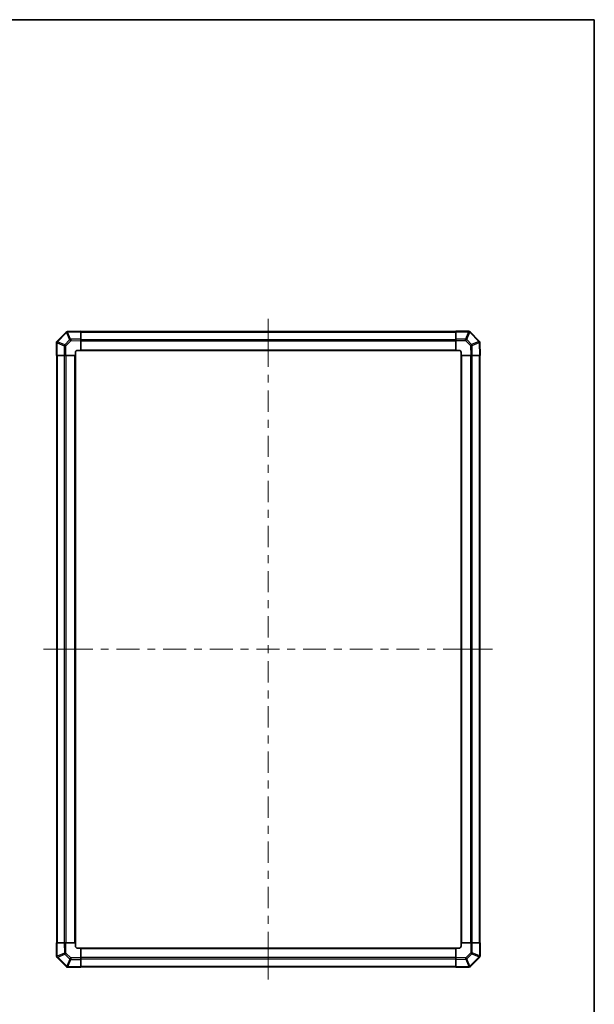
# Model space of a CAD drawing. Units: millimetres. Extents: x 80 to 8135, y 14 to 1730.
# Drawn here: x 3653 to 4195, y 520 to 1449 of the extents above; entities that cross this region are included whole.
import ezdxf

# ---------------------------------------------------------------- set-up
doc = ezdxf.new("R2010")
doc.units = ezdxf.units.MM
doc.header["$LTSCALE"] = 5.5
for name, color, linetype, lineweight in [('Border (ISO)', 7, 'Continuous', 35), ('Centerline (ISO)', 131, 'Continuous', 18), ('Visible (ISO)', 7, 'Continuous', 35), ('Visible Narrow (ISO)', 7, 'Continuous', 25)]:
    doc.layers.add(name, color=color, linetype=linetype, lineweight=lineweight)

# ---------------------------------------------------------------- blocks, each defined once
blk = doc.blocks.new('図面枠 tk図枠')
at = {"layer": 'Border (ISO)'}
for p, q in [((14.5, 289), (405.5, 289)), ((405.5, 289), (405.5, 8))]:
    blk.add_line(p, q, dxfattribs=at)

msp = doc.modelspace()

# ---------------------------------------------------------------- linework, layer by layer
at = {"layer": 'Centerline (ISO)'}
for p, q in [((3887.4309, 1154.1753), (3887.4309, 1166.6753)), ((3887.4309, 1154.1753), (3887.4309, 1141.6753)), ((3687.7309, 855.0611), (3675.2309, 855.0611)), ((3687.7309, 855.0611), (3700.2309, 855.0611)), ((4086.5451, 855.0611), (4074.0451, 855.0611)), ((4086.5451, 855.0611), (4099.0451, 855.0611)), ((3887.4309, 555.9468), (3887.4309, 568.4468)), ((3887.4309, 555.9468), (3887.4309, 543.4468))]:
    msp.add_line(p, q, dxfattribs=at)
at = {"layer": 'Centerline (ISO)', "linetype": 'Continuous'}
for p, q in [((3887.4309, 1141.6753), (3887.4309, 1121.6232)), ((3887.4309, 1114.1232), (3887.4309, 1106.6232)), ((3887.4309, 1099.1232), (3887.4309, 1079.0712)), ((3887.4309, 1071.5712), (3887.4309, 1064.0712)), ((3887.4309, 1056.5712), (3887.4309, 1036.5192)), ((3887.4309, 1029.0192), (3887.4309, 1021.5192)), ((3887.4309, 1014.0192), (3887.4309, 993.9672)), ((3887.4309, 986.4672), (3887.4309, 978.9672)), ((3887.4309, 971.4672), (3887.4309, 951.4151)), ((3887.4309, 943.9151), (3887.4309, 936.4151)), ((3887.4309, 928.9151), (3887.4309, 908.8631)), ((3887.4309, 901.3631), (3887.4309, 893.8631)), ((3887.4309, 886.3631), (3887.4309, 866.3111)), ((3700.2309, 855.0611), (3721.7658, 855.0611)), ((3729.2658, 855.0611), (3736.7658, 855.0611)), ((3744.2658, 855.0611), (3765.8007, 855.0611)), ((3773.3007, 855.0611), (3780.8007, 855.0611)), ((3788.3007, 855.0611), (3809.8356, 855.0611)), ((3817.3356, 855.0611), (3824.8356, 855.0611)), ((3832.3356, 855.0611), (3853.8705, 855.0611)), ((3861.3705, 855.0611), (3868.8705, 855.0611)), ((3876.3705, 855.0611), (3897.9054, 855.0611)), ((3887.4309, 858.8111), (3887.4309, 851.3111)), ((3905.4054, 855.0611), (3912.9054, 855.0611)), ((3920.4054, 855.0611), (3941.9404, 855.0611)), ((3949.4404, 855.0611), (3956.9404, 855.0611)), ((3964.4404, 855.0611), (3985.9753, 855.0611)), ((3993.4753, 855.0611), (4000.9753, 855.0611)), ((4008.4753, 855.0611), (4030.0102, 855.0611)), ((4037.5102, 855.0611), (4045.0102, 855.0611)), ((4052.5102, 855.0611), (4074.0451, 855.0611)), ((3887.4309, 843.8111), (3887.4309, 823.759)), ((3887.4309, 816.259), (3887.4309, 808.759)), ((3887.4309, 801.259), (3887.4309, 781.207)), ((3887.4309, 773.707), (3887.4309, 766.207)), ((3887.4309, 758.707), (3887.4309, 738.655)), ((3887.4309, 731.155), (3887.4309, 723.655)), ((3887.4309, 716.155), (3887.4309, 696.1029)), ((3887.4309, 688.6029), (3887.4309, 681.1029)), ((3887.4309, 673.6029), (3887.4309, 653.5509)), ((3887.4309, 646.0509), (3887.4309, 638.5509)), ((3887.4309, 631.0509), (3887.4309, 610.9989)), ((3887.4309, 603.4989), (3887.4309, 595.9989)), ((3887.4309, 588.4989), (3887.4309, 568.4468))]:
    msp.add_line(p, q, dxfattribs=at)
at = {"layer": 'Visible (ISO)'}
for p, q in [((3696.6285, 1154.2587), (3688.0232, 1145.6534)), ((3698.0314, 1154.8446), (3698.0079, 1154.8442)), ((3710.4309, 1155.0611), (3698.0314, 1154.8446)), ((3710.4309, 1155.0611), (3710.4309, 1154.4754)), ((4064.4309, 1154.7611), (3710.4309, 1154.7611)), ((3710.4309, 1147.6455), (3710.4309, 1154.4754)), ((4064.4309, 1154.4876), (4064.4309, 1155.0611)), ((4076.6024, 1155.0611), (4064.4309, 1155.0611)), ((4064.4309, 1154.4876), (4064.4309, 1147.6358)), ((4078.0232, 1154.4687), (4078.0167, 1154.4753)), ((4086.6285, 1145.8634), (4078.0232, 1154.4687)), ((3687.4309, 1144.2326), (3687.4309, 1132.0611)), ((3688.0232, 1145.6534), (3688.0167, 1145.6468)), ((3710.4309, 1147.6455), (3710.4309, 1146.2315)), ((3710.4309, 1137.0611), (3710.4309, 1146.2315)), ((4064.4309, 1146.2442), (4064.4309, 1147.6358)), ((4064.4309, 1146.2442), (4064.4309, 1137.0611)), ((4087.2144, 1144.4605), (4087.214, 1144.4841)), ((4087.4309, 1132.0611), (4087.2144, 1144.4605)), ((3705.4309, 1132.0611), (3705.4309, 1135.0611)), ((3707.4309, 1137.0611), (3710.4309, 1137.0611)), ((3710.4309, 1137.0611), (4064.4309, 1137.0611)), ((4064.4309, 1137.0611), (4067.4309, 1137.0611)), ((4069.4309, 1135.0611), (4069.4309, 1132.0611)), ((3688.0044, 1132.0611), (3687.4309, 1132.0611)), ((3687.7309, 1132.0611), (3687.7309, 578.0611)), ((3688.0044, 1132.0611), (3694.8562, 1132.0611)), ((3696.2478, 1132.0611), (3694.8562, 1132.0611)), ((3696.2478, 1132.0611), (3705.4309, 1132.0611)), ((3705.4309, 578.0611), (3705.4309, 1132.0611)), ((4069.4309, 1132.0611), (4069.4309, 578.0611)), ((4069.4309, 1132.0611), (4078.6013, 1132.0611)), ((4080.0153, 1132.0611), (4078.6013, 1132.0611)), ((4080.0153, 1132.0611), (4086.8452, 1132.0611)), ((4087.4309, 1132.0611), (4086.8452, 1132.0611)), ((4087.1309, 578.0611), (4087.1309, 1132.0611)), ((3687.4309, 578.0611), (3688.0165, 578.0611)), ((3687.4309, 578.0611), (3687.6473, 565.6616)), ((3694.8464, 578.0611), (3688.0165, 578.0611)), ((3694.8464, 578.0611), (3696.2605, 578.0611)), ((3705.4309, 578.0611), (3696.2605, 578.0611)), ((3705.4309, 575.0611), (3705.4309, 578.0611)), ((4078.614, 578.0611), (4069.4309, 578.0611)), ((4069.4309, 578.0611), (4069.4309, 575.0611)), ((4078.614, 578.0611), (4080.0056, 578.0611)), ((4086.8574, 578.0611), (4080.0056, 578.0611)), ((4086.8574, 578.0611), (4087.4309, 578.0611)), ((4087.4309, 565.8895), (4087.4309, 578.0611)), ((3710.4309, 573.0611), (3707.4309, 573.0611)), ((4064.4309, 573.0611), (3710.4309, 573.0611)), ((3710.4309, 563.8779), (3710.4309, 573.0611)), ((4064.4309, 573.0611), (4064.4309, 563.8907)), ((4067.4309, 573.0611), (4064.4309, 573.0611)), ((3687.6473, 565.6616), (3687.6477, 565.638)), ((3688.2332, 564.2587), (3696.8385, 555.6534)), ((3710.4309, 563.8779), (3710.4309, 562.4863)), ((3710.4309, 555.6346), (3710.4309, 562.4863)), ((4064.4309, 562.4766), (4064.4309, 563.8907)), ((4064.4309, 562.4766), (4064.4309, 555.6467)), ((4078.2332, 555.8634), (4086.8385, 564.4687)), ((4086.8385, 564.4687), (4086.8451, 564.4753)), ((3696.8385, 555.6534), (3696.8451, 555.6468)), ((3698.2593, 555.0611), (3710.4309, 555.0611)), ((3710.4309, 555.6346), (3710.4309, 555.0611)), ((3710.4309, 555.3611), (4064.4309, 555.3611)), ((4064.4309, 555.0611), (4064.4309, 555.6467)), ((4064.4309, 555.0611), (4076.8303, 555.2775)), ((4076.8303, 555.2775), (4076.8539, 555.2779))]:
    msp.add_line(p, q, dxfattribs=at)
for centre, start, end in [((3698.0428, 1152.8445), 91, 135), ((4076.6024, 1153.0611), 45, 90), ((3689.4309, 1144.2326), 135, 180), ((4085.2143, 1144.4492), 1, 45), ((3707.4309, 1135.0611), 90, 180), ((4067.4309, 1135.0611), 0, 90), ((3707.4309, 575.0611), 180, 270), ((4067.4309, 575.0611), 270, 0), ((3689.6474, 565.6729), 181, 225), ((4085.4309, 565.8895), 315, 0), ((3698.2593, 557.0611), 225, 270), ((4076.819, 557.2776), 271, 315)]:
    msp.add_arc(centre, 2, start, end, dxfattribs=at)
at = {"layer": 'Visible Narrow (ISO)'}
for p, q in [((3688.419, 1145.2331), (3697.0243, 1153.8384)), ((3697.0243, 1153.8384), (3697.0479, 1153.8388)), ((3697.0479, 1153.8388), (3699.9257, 1147.0592)), ((3698.017, 1154.2587), (3710.4309, 1154.4754)), ((3700.8948, 1147.4791), (3698.017, 1154.2587)), ((3710.4309, 1154.1753), (4064.4309, 1154.1753)), ((4064.4309, 1154.4876), (4076.6024, 1154.4876)), ((4076.609, 1154.481), (4073.7736, 1147.6358)), ((4074.7675, 1147.2277), (4077.6029, 1154.0729)), ((4076.6024, 1154.4876), (4076.6024, 1155.0611)), ((4076.6024, 1154.4876), (4076.609, 1154.481)), ((4077.6029, 1154.0729), (4086.2082, 1145.4676)), ((3688.0044, 1144.2326), (3687.4309, 1144.2326)), ((3688.0044, 1144.2326), (3688.0109, 1144.2392)), ((3688.0044, 1132.0611), (3688.0044, 1144.2326)), ((3688.0109, 1144.2392), (3694.8562, 1141.4038)), ((3695.2642, 1142.3977), (3688.419, 1145.2331)), ((3699.9257, 1147.0592), (3695.2642, 1142.3977)), ((3696.2478, 1141.4038), (3700.9092, 1146.0653)), ((3710.4309, 1147.6455), (3700.8948, 1147.4791)), ((3700.9092, 1146.0653), (3710.4309, 1146.2315)), ((3710.4309, 1147.3468), (4064.4309, 1147.3468)), ((3710.4309, 1145.9326), (4064.4309, 1145.9326)), ((4073.7736, 1147.6358), (4064.4309, 1147.6358)), ((4064.4309, 1146.2442), (4073.7736, 1146.2442)), ((4073.7736, 1146.2442), (4073.7736, 1147.6358)), ((4073.7736, 1146.2442), (4078.4351, 1141.5827)), ((4079.429, 1142.5662), (4074.7675, 1147.2277)), ((4086.2086, 1145.444), (4079.429, 1142.5662)), ((4079.8489, 1141.5972), (4086.6285, 1144.475)), ((4086.2082, 1145.4676), (4086.2086, 1145.444)), ((4086.6285, 1144.475), (4086.8452, 1132.0611)), ((3694.8562, 1141.4038), (3694.8562, 1132.0611)), ((3696.2478, 1141.4038), (3694.8562, 1141.4038)), ((3696.2478, 1132.0611), (3696.2478, 1141.4038)), ((3710.4309, 1137.5611), (4064.4309, 1137.5611)), ((4078.4351, 1141.5827), (4078.6013, 1132.0611)), ((4080.0153, 1132.0611), (4079.8489, 1141.5972)), ((3688.3167, 578.0611), (3688.3167, 1132.0611)), ((3695.1451, 578.0611), (3695.1451, 1132.0611)), ((3696.5593, 578.0611), (3696.5593, 1132.0611)), ((3704.9309, 578.0611), (3704.9309, 1132.0611)), ((4069.9309, 1132.0611), (4069.9309, 578.0611)), ((4078.3024, 1132.0611), (4078.3024, 578.0611)), ((4079.7167, 1132.0611), (4079.7167, 578.0611)), ((4086.5451, 1132.0611), (4086.5451, 578.0611)), ((3688.2332, 565.6471), (3688.0165, 578.0611)), ((3694.8464, 578.0611), (3695.0129, 568.5249)), ((3696.4267, 568.5394), (3696.2605, 578.0611)), ((4078.614, 578.0611), (4078.614, 568.7183)), ((4080.0056, 568.7183), (4080.0056, 578.0611)), ((4086.8574, 578.0611), (4086.8574, 565.8895)), ((3695.0129, 568.5249), (3688.2332, 565.6471)), ((3688.6531, 564.6781), (3695.4328, 567.5559)), ((3695.4328, 567.5559), (3700.0942, 562.8944)), ((3701.0881, 563.8779), (3696.4267, 568.5394)), ((4064.4309, 572.5611), (3710.4309, 572.5611)), ((4078.614, 568.7183), (4073.9525, 564.0569)), ((4074.9361, 563.063), (4079.5975, 567.7244)), ((4078.614, 568.7183), (4080.0056, 568.7183)), ((4079.5975, 567.7244), (4086.4427, 564.889)), ((4086.8508, 565.8829), (4080.0056, 568.7183)), ((3688.6535, 564.6545), (3688.6531, 564.6781)), ((3697.2589, 556.0492), (3688.6535, 564.6545)), ((3700.0942, 562.8944), (3697.2589, 556.0492)), ((3698.2527, 555.6411), (3701.0881, 562.4863)), ((3710.4309, 563.8779), (3701.0881, 563.8779)), ((3701.0881, 563.8779), (3701.0881, 562.4863)), ((3701.0881, 562.4863), (3710.4309, 562.4863)), ((4064.4309, 564.1895), (3710.4309, 564.1895)), ((4064.4309, 562.7753), (3710.4309, 562.7753)), ((4073.9525, 564.0569), (4064.4309, 563.8907)), ((4064.4309, 562.4766), (4073.967, 562.6431)), ((4073.967, 562.6431), (4076.8448, 555.8634)), ((4077.8139, 556.2833), (4074.9361, 563.063)), ((4086.4427, 564.889), (4077.8374, 556.2837)), ((4086.8574, 565.8895), (4086.8508, 565.8829)), ((4086.8574, 565.8895), (4087.4309, 565.8895)), ((3698.2593, 555.6346), (3698.2527, 555.6411)), ((3710.4309, 555.6346), (3698.2593, 555.6346)), ((3698.2593, 555.6346), (3698.2593, 555.0611)), ((4064.4309, 555.9468), (3710.4309, 555.9468)), ((4076.8448, 555.8634), (4064.4309, 555.6467)), ((4077.8374, 556.2837), (4077.8139, 556.2833))]:
    msp.add_line(p, q, dxfattribs=at)
for centre, major_axis, ratio, start_param, end_param in [((3698.0428, 1152.8445), (-1.4142, 1.4142), 0.01234165, 0, 0.77922765), ((3698.0428, 1152.8445), (-0.0349, 1.9997), 0.58012166, 0, 1.0405402), ((3698.0663, 1152.8449), (-0.0349, 1.9997), 0.58012166, 0, 1.0405402), ((3698.0663, 1152.8449), (-1.841, -0.7815), 0.68263531, 4.45610406, 4.9905186), ((3698.0663, 1152.8449), (-0.0349, 1.9997), 0.01744975, 0, 0.78524587), ((4076.6024, 1153.0611), (1.4142, 1.4142), 0.58406793, 0, 1.04217396), ((4076.609, 1153.0545), (1.4142, 1.4142), 0.58406793, 0, 1.04217396), ((4076.609, 1153.0545), (-1.8478, 0.7654), 0.68496673, 4.44496284, 4.98884622), ((4076.609, 1153.0545), (1.4142, 1.4142), 0.01234165, 0, 0.77922765), ((3689.4309, 1144.2326), (-1.4142, 1.4142), 0.58406793, 0, 1.04217396), ((3689.4374, 1144.2392), (-1.4142, 1.4142), 0.58406793, 0, 1.04217396), ((3689.4374, 1144.2392), (-0.7654, -1.8478), 0.68496673, 4.44496284, 4.98884622), ((3689.4374, 1144.2392), (-1.4142, 1.4142), 0.01234165, 0, 0.77922765), ((3700.9441, 1146.0653), (1.841, 0.7815), 0.68263531, 1.3145114, 1.84892595), ((3700.9441, 1146.0653), (1.4142, -1.4142), 0.01234165, 3.9208203, 4.70004795), ((3700.9441, 1146.0653), (-0.0349, 1.9997), 0.01744975, 0.78524587, 1.57049174), ((4073.7736, 1146.2093), (1.8478, -0.7654), 0.68496673, 1.30337019, 1.84725356), ((4073.7736, 1146.2093), (1.4142, 1.4142), 0.01234165, 0.77922765, 1.5584553), ((4078.4351, 1141.5478), (-1.4142, -1.4142), 0.01234165, 3.9208203, 4.70004795), ((4078.4351, 1141.5478), (0.7815, -1.841), 0.68263531, 1.3145114, 1.84892595), ((4085.2143, 1144.4492), (1.4142, 1.4142), 0.01234165, 0.00000001, 0.77922765), ((4085.2143, 1144.4492), (1.9997, 0.0349), 0.58012166, 0, 1.0405402), ((4085.2147, 1144.4256), (1.9997, 0.0349), 0.58012166, 0, 1.0405402), ((4085.2147, 1144.4256), (-0.7815, 1.841), 0.68263531, 4.45610406, 4.9905186), ((4085.2147, 1144.4256), (1.9997, 0.0349), 0.01744975, 0, 0.78524587), ((3696.2827, 1141.4038), (0.7654, 1.8478), 0.68496673, 1.30337019, 1.84725356), ((3696.2827, 1141.4038), (-1.4142, 1.4142), 0.01234165, 0.77922765, 1.5584553), ((4078.4351, 1141.5478), (1.9997, 0.0349), 0.01744975, 0.78524587, 1.57049174), ((3696.4267, 568.5743), (-1.9997, -0.0349), 0.01744975, 0.78524587, 1.57049174), ((3696.4267, 568.5743), (-0.7815, 1.841), 0.68263531, 1.3145114, 1.84892595), ((3696.4267, 568.5743), (1.4142, 1.4142), 0.01234165, 3.9208203, 4.70004795), ((4078.5791, 568.7183), (1.4142, -1.4142), 0.01234165, 0.77922765, 1.5584553), ((4078.5791, 568.7183), (-0.7654, -1.8478), 0.68496673, 1.30337019, 1.84725356), ((3689.647, 565.6965), (-1.9997, -0.0349), 0.58012166, 0, 1.0405402), ((3689.647, 565.6965), (-1.9997, -0.0349), 0.01744975, 0, 0.78524587), ((3689.6474, 565.6729), (-1.9997, -0.0349), 0.58012166, 0, 1.0405402), ((3689.647, 565.6965), (0.7815, -1.841), 0.68263531, 4.45610406, 4.9905186), ((3689.6474, 565.6729), (-1.4142, -1.4142), 0.01234165, 0, 0.77922765), ((3701.0881, 563.9128), (-1.4142, -1.4142), 0.01234165, 0.77922765, 1.5584553), ((3701.0881, 563.9128), (-1.8478, 0.7654), 0.68496673, 1.30337019, 1.84725356), ((4073.9176, 564.0569), (-1.4142, 1.4142), 0.01234165, 3.9208203, 4.70004795), ((4073.9176, 564.0569), (0.0349, -1.9997), 0.01744975, 0.78524587, 1.57049174), ((4073.9176, 564.0569), (-1.841, -0.7815), 0.68263531, 1.3145114, 1.84892595), ((4085.4243, 565.8829), (0.7654, 1.8478), 0.68496673, 4.44496284, 4.98884622), ((4085.4243, 565.8829), (1.4142, -1.4142), 0.01234165, 0, 0.77922765), ((4085.4243, 565.8829), (1.4142, -1.4142), 0.58406793, 0, 1.04217396), ((4085.4309, 565.8895), (1.4142, -1.4142), 0.58406793, 0, 1.04217396), ((3698.2527, 557.0676), (-1.4142, -1.4142), 0.01234165, 0, 0.77922765), ((3698.2527, 557.0676), (-1.4142, -1.4142), 0.58406793, 0, 1.04217396), ((3698.2593, 557.0611), (-1.4142, -1.4142), 0.58406793, 0, 1.04217396), ((3698.2527, 557.0676), (1.8478, -0.7654), 0.68496673, 4.44496284, 4.98884622), ((4076.7954, 557.2772), (0.0349, -1.9997), 0.58012166, 0, 1.0405402), ((4076.7954, 557.2772), (0.0349, -1.9997), 0.01744975, 0, 0.78524587), ((4076.7954, 557.2772), (1.841, 0.7815), 0.68263531, 4.45610406, 4.9905186), ((4076.819, 557.2776), (0.0349, -1.9997), 0.58012166, 0, 1.0405402), ((4076.819, 557.2776), (1.4142, -1.4142), 0.01234165, 0.00000001, 0.77922765)]:
    msp.add_ellipse(centre, major_axis=major_axis, ratio=ratio, start_param=start_param, end_param=end_param, dxfattribs=at)

# ---------------------------------------------------------------- block references
at = {"xscale": 5, "yscale": 5, "zscale": 5}
msp.add_blockref('図面枠 tk図枠', (2167.75, 4), dxfattribs=at)

doc.saveas('drawing.dxf')
